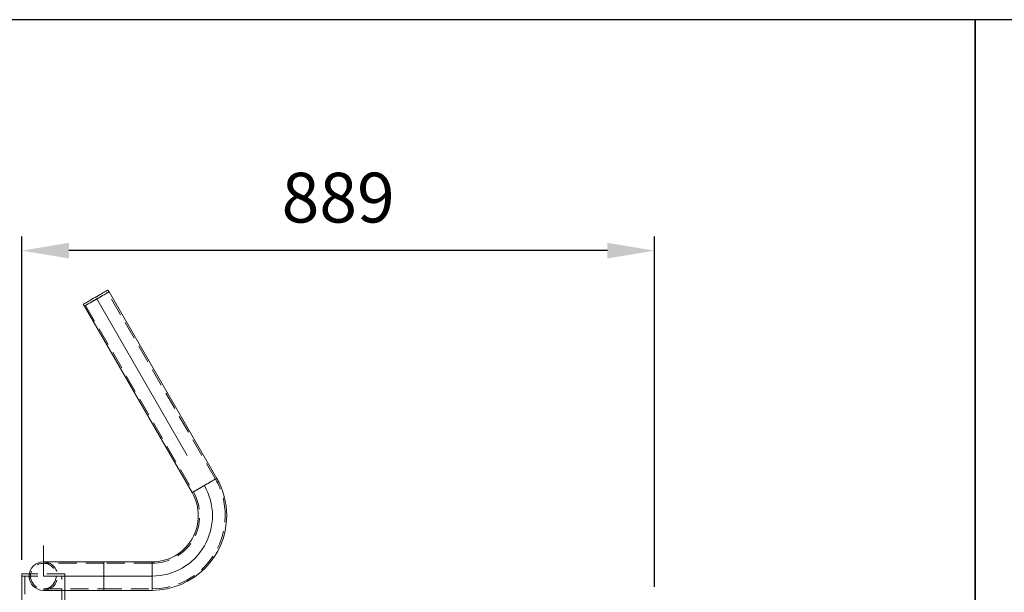
# Model space of a CAD drawing. Units: millimetres. Extents: x 37 to 241, y 26 to 261.
# Drawn here: x 71 to 141, y 221 to 261 of the extents above; entities that cross this region are included whole.
import ezdxf

# ---------------------------------------------------------------- set-up
doc = ezdxf.new("R2010")
doc.units = ezdxf.units.MM
doc.header["$PDSIZE"] = -1
doc.linetypes.add('CENTERX2', pattern=[20.32, 12.7, -2.54, 2.54, -2.54])
doc.linetypes.add('HIDDEN', pattern=[1.905, 1.27, -0.635])
doc.dimstyles.new('ISO-25', dxfattribs={"dimtxt": 2.5, "dimasz": 2.5, "dimexe": 1.25, "dimexo": 0.625, "dimtad": 1, "dimtxsty": 'Standard', "dimcen": 2.5, "dimadec": 0, "dimazin": 0, "dimtfac": 1, "dimtmove": 0, "dimatfit": 3, "dimfxl": 1, "dimarcsym": 0})

# ---------------------------------------------------------------- blocks, each defined once
blk = doc.blocks.new('*D10')
at = {"color": 0, "lineweight": -2}
for p, q in [((71.622, 223.437), (71.622, 246.172)), ((116.088, 221.537), (116.088, 246.172)), ((112.786, 245.172), (74.924, 245.172))]:
    blk.add_line(p, q, dxfattribs=at)
at = {"color": 0}
for points in [[(74.924, 245.722), (74.924, 244.621), (71.622, 245.172)], [(112.786, 245.722), (112.786, 244.621), (116.088, 245.172)]]:
    blk.add_solid(points, dxfattribs=at)
at = {"layer": 'Defpoints', "color": 0}
for p in [(71.622, 245.172), (71.622, 222.437), (116.088, 220.537)]:
    blk.add_point(p, dxfattribs=at)
at = {"color": 0, "insert": (93.855, 248.446), "char_height": 3.5, "attachment_point": 5}
blk.add_mtext('889', dxfattribs=at)

msp = doc.modelspace()

# ---------------------------------------------------------------- linework, layer by layer
at = {"color": 7, "linetype": 'Continuous', "lineweight": 15}
for p, q in [((77.745, 242.272), (77.67, 242.402)), ((85.315, 229.162), (77.745, 242.272)), ((75.938, 241.402), (76.013, 241.272)), ((76.013, 241.272), (83.583, 228.162)), ((77.379, 223.287), (73.129, 223.287)), ((80.768, 223.287), (77.379, 223.287)), ((71.622, 222.437), (71.622, 222.287)), ((72.14, 222.437), (71.622, 222.437)), ((71.622, 222.287), (71.622, 197.287)), ((72.129, 222.287), (71.622, 222.287)), ((73.113, 221.289), (73.13, 221.288)), ((73.129, 221.287), (77.379, 221.287)), ((74.637, 202.886), (74.637, 221.287)), ((77.379, 221.287), (80.768, 221.287))]:
    msp.add_line(p, q, dxfattribs=at)
at = {"color": 7, "linetype": 'CENTERX2', "lineweight": 0}
for p, q in [((76.879, 241.772), (84.449, 228.662)), ((73.129, 222.287), (73.129, 224.437)), ((77.379, 222.287), (73.129, 222.287)), ((80.768, 222.287), (77.379, 222.287))]:
    msp.add_line(p, q, dxfattribs=at)
at = {"color": 7, "linetype": 'HIDDEN', "lineweight": 0}
for p, q in [((85.228, 229.112), (77.659, 242.222)), ((76.1, 241.322), (83.669, 228.212)), ((77.379, 223.187), (73.129, 223.187)), ((77.379, 223.287), (77.379, 221.289)), ((77.379, 223.287), (77.379, 221.287)), ((77.379, 223.187), (77.379, 221.389)), ((77.379, 223.187), (77.379, 221.389)), ((80.768, 223.187), (77.379, 223.187)), ((80.768, 223.287), (80.768, 221.289)), ((80.768, 223.287), (80.768, 221.287)), ((80.768, 223.187), (80.768, 221.389)), ((80.768, 223.187), (80.768, 221.389)), ((71.822, 222.287), (71.822, 197.287)), ((74.637, 222.287), (72.129, 222.287)), ((74.637, 222.437), (72.14, 222.437)), ((74.637, 222.287), (74.129, 222.287)), ((74.129, 222.271), (74.129, 222.287)), ((74.437, 197.287), (74.437, 222.287)), ((74.637, 222.287), (74.637, 222.437)), ((74.637, 221.287), (74.637, 222.287)), ((73.129, 221.387), (77.379, 221.387)), ((77.379, 221.387), (80.768, 221.387))]:
    msp.add_line(p, q, dxfattribs=at)
at = {"color": 8, "linetype": 'Continuous', "lineweight": 15}
for p, q in [((77.379, 221.287), (77.379, 223.287)), ((80.768, 221.287), (80.768, 223.287))]:
    msp.add_line(p, q, dxfattribs=at)
at = {"color": 7, "linetype": 'Continuous', "lineweight": 15, "flags": 128}
for points in [[(77.67, 242.402), (77.662, 242.398), (77.639, 242.384), (77.601, 242.362), (77.549, 242.332), (77.484, 242.295), (77.406, 242.25), (77.318, 242.199), (77.22, 242.142), (77.115, 242.082), (77.005, 242.018), (76.891, 241.952), (76.775, 241.885), (76.66, 241.819), (76.548, 241.754), (76.44, 241.692), (76.338, 241.633), (76.245, 241.579), (76.162, 241.531), (76.09, 241.49), (76.031, 241.456), (75.986, 241.43), (75.955, 241.412), (75.94, 241.403), (75.938, 241.402)], [(77.745, 242.272), (77.737, 242.268), (77.714, 242.254), (77.676, 242.233), (77.624, 242.202), (77.559, 242.165), (77.481, 242.12), (77.393, 242.069), (77.295, 242.013), (77.19, 241.952), (77.08, 241.888), (76.966, 241.822), (76.85, 241.756), (76.735, 241.689), (76.623, 241.624), (76.515, 241.562), (76.413, 241.503), (76.32, 241.449), (76.237, 241.401), (76.165, 241.36), (76.106, 241.326), (76.061, 241.3), (76.03, 241.282), (76.015, 241.273), (76.013, 241.272)], [(77.745, 242.272), (77.743, 242.271), (77.728, 242.262), (77.697, 242.245), (77.652, 242.219), (77.593, 242.184), (77.521, 242.143), (77.438, 242.095), (77.345, 242.041), (77.244, 241.983), (77.136, 241.92), (77.023, 241.855), (76.908, 241.789), (76.792, 241.722), (76.678, 241.656), (76.568, 241.593), (76.463, 241.532), (76.365, 241.476), (76.277, 241.425), (76.2, 241.38), (76.134, 241.342), (76.082, 241.312), (76.044, 241.29), (76.021, 241.277), (76.013, 241.272), (76.013, 241.272)]]:
    msp.add_lwpolyline(points, dxfattribs=at)
at = {"color": 8, "linetype": 'Continuous', "lineweight": 15, "flags": 128}
msp.add_lwpolyline([(85.315, 229.162), (85.313, 229.161), (85.297, 229.152), (85.267, 229.134), (85.222, 229.108), (85.163, 229.074), (85.091, 229.033), (85.008, 228.985), (84.915, 228.931), (84.813, 228.872), (84.705, 228.81), (84.593, 228.745), (84.477, 228.678), (84.362, 228.612), (84.248, 228.546), (84.137, 228.482), (84.032, 228.421), (83.935, 228.365), (83.847, 228.314), (83.769, 228.269), (83.703, 228.231), (83.651, 228.201), (83.613, 228.179), (83.59, 228.166), (83.583, 228.162)], dxfattribs=at)
at = {"color": 7, "linetype": 'HIDDEN', "lineweight": 0, "flags": 128}
for points in [[(83.583, 228.162), (83.59, 228.166), (83.613, 228.179), (83.651, 228.201), (83.703, 228.231), (83.769, 228.269), (83.847, 228.314), (83.935, 228.365), (84.032, 228.421), (84.137, 228.482), (84.248, 228.546), (84.362, 228.612), (84.477, 228.678), (84.593, 228.745), (84.705, 228.81), (84.813, 228.872), (84.915, 228.931), (85.008, 228.985), (85.091, 229.033), (85.163, 229.074), (85.222, 229.108), (85.267, 229.134), (85.297, 229.152), (85.313, 229.161), (85.315, 229.162)], [(83.583, 228.162), (83.59, 228.166), (83.613, 228.179), (83.651, 228.201), (83.703, 228.231), (83.769, 228.269), (83.847, 228.314), (83.935, 228.365), (84.032, 228.421), (84.137, 228.482), (84.248, 228.546), (84.362, 228.612), (84.477, 228.678), (84.593, 228.745), (84.705, 228.81), (84.813, 228.872), (84.915, 228.931), (85.008, 228.985), (85.091, 229.033), (85.163, 229.074), (85.222, 229.108), (85.267, 229.134), (85.297, 229.152), (85.313, 229.161), (85.313, 229.161), (85.297, 229.152), (85.267, 229.134), (85.222, 229.108), (85.163, 229.074), (85.091, 229.033), (85.008, 228.985), (84.915, 228.931), (84.813, 228.872), (84.705, 228.81), (84.593, 228.745), (84.477, 228.678), (84.362, 228.612), (84.248, 228.546), (84.137, 228.482), (84.032, 228.421), (83.935, 228.365), (83.847, 228.314), (83.769, 228.269), (83.703, 228.231), (83.651, 228.201), (83.613, 228.179), (83.59, 228.166), (83.583, 228.162)], [(83.669, 228.212), (83.677, 228.216), (83.699, 228.229), (83.737, 228.251), (83.788, 228.28), (83.851, 228.317), (83.927, 228.361), (84.013, 228.41), (84.107, 228.464), (84.208, 228.523), (84.313, 228.584), (84.421, 228.646), (84.53, 228.709), (84.637, 228.771), (84.741, 228.83), (84.838, 228.887), (84.928, 228.939), (85.009, 228.985), (85.079, 229.026), (85.137, 229.059), (85.181, 229.085), (85.211, 229.102), (85.226, 229.111), (85.226, 229.111), (85.211, 229.102), (85.181, 229.085), (85.137, 229.059), (85.079, 229.026), (85.009, 228.985), (84.928, 228.939), (84.838, 228.887), (84.741, 228.83), (84.637, 228.771), (84.53, 228.709), (84.421, 228.646), (84.313, 228.584), (84.208, 228.523), (84.107, 228.464), (84.013, 228.41), (83.927, 228.361), (83.851, 228.317), (83.788, 228.28), (83.737, 228.251), (83.699, 228.229), (83.677, 228.216), (83.669, 228.212)], [(83.669, 228.212), (83.677, 228.216), (83.699, 228.229), (83.737, 228.251), (83.788, 228.28), (83.851, 228.317), (83.927, 228.361), (84.013, 228.41), (84.107, 228.464), (84.208, 228.523), (84.313, 228.584), (84.421, 228.646), (84.53, 228.709), (84.637, 228.771), (84.741, 228.83), (84.838, 228.887), (84.928, 228.939), (85.009, 228.985), (85.079, 229.026), (85.137, 229.059), (85.181, 229.085), (85.211, 229.102), (85.226, 229.111), (85.226, 229.111), (85.211, 229.102), (85.181, 229.085), (85.137, 229.059), (85.079, 229.026), (85.009, 228.985), (84.928, 228.939), (84.838, 228.887), (84.741, 228.83), (84.637, 228.771), (84.53, 228.709), (84.421, 228.646), (84.313, 228.584), (84.208, 228.523), (84.107, 228.464), (84.013, 228.41), (83.927, 228.361), (83.851, 228.317), (83.788, 228.28), (83.737, 228.251), (83.699, 228.229), (83.677, 228.216), (83.669, 228.212)]]:
    msp.add_lwpolyline(points, dxfattribs=at)
at = {"color": 7, "linetype": 'HIDDEN', "lineweight": 0}
msp.add_circle((73.129, 222.287), 0.9, dxfattribs=at)
at = {"color": 7, "linetype": 'Continuous', "lineweight": 15}
for centre, radius, start, end in [((80.768, 226.537), 5.25, 0, 30), ((80.768, 226.537), 3.25, 270, 30), ((80.768, 226.537), 5.25, 270, 0), ((73.129, 222.287), 1, 90, 270)]:
    msp.add_arc(centre, radius, start, end, dxfattribs=at)
at = {"color": 7, "linetype": 'CENTERX2', "lineweight": 0}
msp.add_arc((80.768, 226.537), 4.25, 270, 30, dxfattribs=at)
msp.add_arc((80.768, 226.537), 4.25, 270, 30, dxfattribs=at)
at = {"color": 7, "linetype": 'HIDDEN', "lineweight": 0}
for centre, radius, start, end in [((80.768, 226.537), 5.15, 0, 30), ((80.768, 226.537), 3.35, 270, 30), ((80.768, 226.537), 5.15, 270, 0), ((73.129, 222.287), 1, 270, 90)]:
    msp.add_arc(centre, radius, start, end, dxfattribs=at)
at = {"color": 7, "linetype": 'Continuous', "lineweight": 15}
msp.add_open_spline([(72.129, 222.287), (72.13, 222.237), (72.132, 222.172), (72.146, 222.111), (72.15, 222.096)], degree=3, knots=[0, 0, 0, 0, 0.758178, 1, 1, 1, 1], dxfattribs=at)
at = {"color": 7, "linetype": 'HIDDEN', "lineweight": 0}
msp.add_open_spline([(73.13, 221.288), (73.137, 221.288), (73.191, 221.284), (73.262, 221.292), (73.323, 221.307), (73.338, 221.311)], degree=3, knots=[0, 0, 0, 0, 0.088819, 0.776471, 1, 1, 1, 1], dxfattribs=at)
at = {"layer": 'Defpoints'}
for points in [[(36.62, 143.838), (138.646, 143.838), (138.646, 261.411), (36.62, 261.411)], [(138.646, 143.838), (240.672, 143.838), (240.672, 261.411), (138.646, 261.411)]]:
    msp.add_lwpolyline(points, close=True, dxfattribs=at)

# ---------------------------------------------------------------- dimensions: what is measured, and where the dimension line sits
dim = msp.add_linear_dim(base=(71.622, 245.172), p1=(116.088, 220.537), p2=(71.622, 222.437), dimstyle='ISO-25', override={"dimtxt": 3.5, "dimasz": 3.302, "dimexe": 1, "dimexo": 1, "dimgap": 1.524, "dimtih": 1, "dimtoh": 1, "dimdec": 0, "dimlfac": 20, "dimzin": 0, "dimadec": 2, "dimtdec": 3, "dimtzin": 0})
dim.commit()
dim.dimension.update_dxf_attribs({"geometry": '*D10', "text_midpoint": (93.855, 248.446)})

doc.saveas('drawing.dxf')
